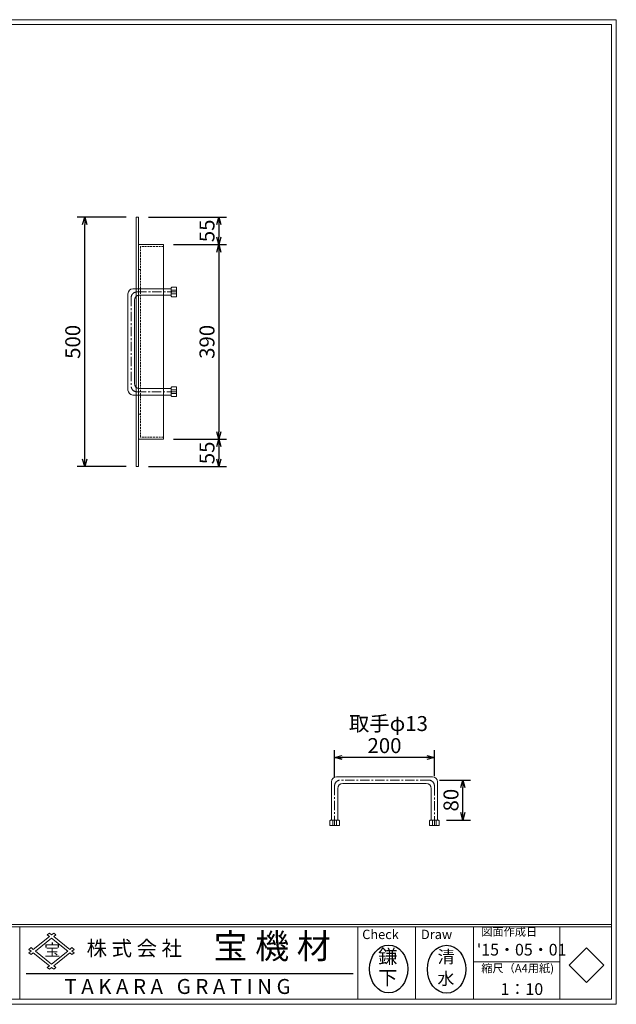
# Model space of a CAD drawing. Units: millimetres. Extents: x -180 to 2610, y -195 to 1778.
# Drawn here: x 1414 to 2610, y -195 to 1778 of the extents above; entities that cross this region are included whole.
import ezdxf

# ---------------------------------------------------------------- set-up
doc = ezdxf.new("R2010")
doc.units = ezdxf.units.MM
doc.linetypes.add('CENTER', pattern=[10, 6.25, -1.25, 1.25, -1.25])
doc.linetypes.add('HIDDEN', pattern=[1.875, 1.25, -0.625])
for name, color, linetype, lineweight in [('取手付', 190, 'Continuous', 13), ('受け枠', 3, 'Continuous', 9), ('寸法線', 2, 'Continuous', 9), ('本体', 7, 'Continuous', 13), ('枠寸法', 31, 'Continuous', 9)]:
    doc.layers.add(name, color=color, linetype=linetype, lineweight=lineweight)
doc.layers.add('外枠', color=7, linetype='Continuous')
doc.dimstyles.new('ISO-25', dxfattribs={"dimscale": 10, "dimtxt": 3, "dimasz": 1.5, "dimexe": 1.5, "dimexo": 2, "dimgap": 0.5, "dimtad": 1, "dimdsep": 46, "dimtxsty": 'Standard', "dimblk": 'OPEN30', "dimcen": 2.5, "dimadec": 0, "dimazin": 0, "dimtfac": 1, "dimtmove": 0, "dimatfit": 0, "dimldrblk": 'OPEN30', "dimfxl": 0, "dimarcsym": 0})

# ---------------------------------------------------------------- blocks, each defined once
blk = doc.blocks.new('_Open30')
at = {"color": 0, "linetype": 'ByBlock', "lineweight": -2}
for p, q in [((-1, 0.27), (0, 0)), ((0, 0), (-1, -0.27)), ((0, 0), (-1, 0))]:
    blk.add_line(p, q, dxfattribs=at)
blk = doc.blocks.new('*D19')
at = {"layer": 'Defpoints', "color": 0, "ltscale": 3}
for p in [(1652, 1382.2), (1702, 1327.2), (1813.3, 1327.2)]:
    blk.add_point(p, dxfattribs=at)
at = {"layer": '枠寸法', "color": 0, "lineweight": -2, "ltscale": 3}
for p, q in [((1672, 1382.2), (1828.3, 1382.2)), ((1813.3, 1367.2), (1813.3, 1342.2)), ((1722, 1327.2), (1828.3, 1327.2))]:
    blk.add_line(p, q, dxfattribs=at)
at = {"layer": '枠寸法', "color": 0, "lineweight": -2, "ltscale": 3, "xscale": 15, "yscale": 15, "zscale": 15}
for p, rotation in [((1813.3, 1382.2), 90), ((1813.3, 1327.2), 270)]:
    blk.add_blockref('_Open30', p, dxfattribs=dict(at, rotation=rotation))
at = {"layer": '枠寸法', "color": 0, "ltscale": 3, "insert": (1793.3, 1354.7), "char_height": 30, "attachment_point": 5, "rotation": 90}
blk.add_mtext('55', dxfattribs=at)
blk = doc.blocks.new('*D20')
at = {"layer": 'Defpoints', "color": 0, "ltscale": 3}
for p in [(1702, 1327.2), (1702, 937.2), (1813.3, 937.2)]:
    blk.add_point(p, dxfattribs=at)
at = {"layer": '枠寸法', "color": 0, "lineweight": -2, "ltscale": 3}
for p, q in [((1722, 1327.2), (1828.3, 1327.2)), ((1813.3, 1312.2), (1813.3, 952.2)), ((1722, 937.2), (1828.3, 937.2))]:
    blk.add_line(p, q, dxfattribs=at)
at = {"layer": '枠寸法', "color": 0, "lineweight": -2, "ltscale": 3, "xscale": 15, "yscale": 15, "zscale": 15}
for p, rotation in [((1813.3, 1327.2), 90), ((1813.3, 937.2), 270)]:
    blk.add_blockref('_Open30', p, dxfattribs=dict(at, rotation=rotation))
at = {"layer": '枠寸法', "color": 0, "ltscale": 3, "insert": (1793.3, 1132.2), "char_height": 30, "attachment_point": 5, "rotation": 90}
blk.add_mtext('390', dxfattribs=at)
blk = doc.blocks.new('*D21')
at = {"layer": 'Defpoints', "color": 0, "ltscale": 3}
for p in [(1702, 937.2), (1652, 882.2), (1813.3, 882.2)]:
    blk.add_point(p, dxfattribs=at)
at = {"layer": '枠寸法', "color": 0, "lineweight": -2, "ltscale": 3}
for p, q in [((1722, 937.2), (1828.3, 937.2)), ((1813.3, 922.2), (1813.3, 897.2)), ((1672, 882.2), (1828.3, 882.2))]:
    blk.add_line(p, q, dxfattribs=at)
at = {"layer": '枠寸法', "color": 0, "lineweight": -2, "ltscale": 3, "xscale": 15, "yscale": 15, "zscale": 15}
for p, rotation in [((1813.3, 937.2), 90), ((1813.3, 882.2), 270)]:
    blk.add_blockref('_Open30', p, dxfattribs=dict(at, rotation=rotation))
at = {"layer": '枠寸法', "color": 0, "ltscale": 3, "insert": (1793.3, 909.7), "char_height": 30, "attachment_point": 5, "rotation": 90}
blk.add_mtext('55', dxfattribs=at)
blk = doc.blocks.new('*D22')
at = {"layer": 'Defpoints', "color": 0, "ltscale": 3}
for p in [(1544.3, 1382.2), (1647.5, 1382.2), (1647.5, 882.2)]:
    blk.add_point(p, dxfattribs=at)
at = {"layer": '寸法線', "color": 0, "lineweight": -2, "ltscale": 3}
for p, q in [((1627.5, 1382.2), (1529.3, 1382.2)), ((1544.3, 897.2), (1544.3, 1367.2)), ((1627.5, 882.2), (1529.3, 882.2))]:
    blk.add_line(p, q, dxfattribs=at)
at = {"layer": '寸法線', "color": 0, "lineweight": -2, "ltscale": 3, "xscale": 15, "yscale": 15, "zscale": 15}
for p, rotation in [((1544.3, 1382.2), 90), ((1544.3, 882.2), 270)]:
    blk.add_blockref('_Open30', p, dxfattribs=dict(at, rotation=rotation))
at = {"layer": '寸法線', "color": 0, "ltscale": 3, "insert": (1524.3, 1132.2), "char_height": 30, "attachment_point": 5, "rotation": 90}
blk.add_mtext('500', dxfattribs=at)
blk = doc.blocks.new('清水')
at = {"layer": '外枠', "linetype": 'Continuous'}
blk.add_ellipse((62, -85), major_axis=(0, -48.1), ratio=0.8, dxfattribs=at)
at = {"layer": '外枠', "linetype": 'Continuous', "char_height": 25, "attachment_point": 1}
for s, insert, width in [('{\\fHG正楷書体-PRO|b0|i0|c128|p65;清}', (44, -47.7), 37.861), ('{\\fHG正楷書体-PRO|b0|i0|c128|p65;水}', (43.6, -91.3), 38.034)]:
    blk.add_mtext(s, dxfattribs=dict(at, insert=insert, width=width))
blk = doc.blocks.new('鎌下')
at = {"layer": '外枠', "linetype": 'Continuous'}
blk.add_ellipse((61.7, -84.6), major_axis=(0, -47.9), ratio=0.8, dxfattribs=at)
at = {"layer": '外枠', "linetype": 'Continuous', "char_height": 28.175, "width": 43.853, "attachment_point": 1}
for s, insert in [('{\\fHGSeikaishotaiPRO|b0|i0|c128|p65;鎌}', (40.6, -45.6)), ('{\\fHGSeikaishotaiPRO|b0|i0|c128|p65;下}', (40.6, -88.1))]:
    blk.add_mtext(s, dxfattribs=dict(at, insert=insert))
blk = doc.blocks.new('*D42')
at = {"layer": 'Defpoints', "color": 0, "ltscale": 3}
for p in [(2045.1, 299.2), (2045.1, 240.2), (2245.1, 242.4)]:
    blk.add_point(p, dxfattribs=at)
at = {"layer": '寸法線', "color": 0, "lineweight": -2, "ltscale": 3}
for p, q in [((2045.1, 260.2), (2045.1, 314.2)), ((2230.1, 299.2), (2060.1, 299.2)), ((2245.1, 262.4), (2245.1, 314.2))]:
    blk.add_line(p, q, dxfattribs=at)
at = {"layer": '寸法線', "color": 0, "lineweight": -2, "ltscale": 3, "xscale": 15, "yscale": 15, "zscale": 15, "rotation": 180}
blk.add_blockref('_Open30', (2045.1, 299.2), dxfattribs=at)
at = {"layer": '寸法線', "color": 0, "lineweight": -2, "ltscale": 3, "xscale": 15, "yscale": 15, "zscale": 15}
blk.add_blockref('_Open30', (2245.1, 299.2), dxfattribs=at)
at = {"layer": '寸法線', "color": 0, "ltscale": 3, "insert": (2145.1, 319.2), "char_height": 30, "attachment_point": 5}
blk.add_mtext('200', dxfattribs=at)
blk = doc.blocks.new('*D43')
at = {"layer": 'Defpoints', "color": 0, "ltscale": 3}
for p in [(2235.1, 253.8), (2302.2, 253.8), (2249.6, 173.8)]:
    blk.add_point(p, dxfattribs=at)
at = {"layer": '寸法線', "color": 0, "lineweight": -2, "ltscale": 3}
for p, q in [((2255.1, 253.8), (2317.2, 253.8)), ((2302.2, 188.8), (2302.2, 238.8)), ((2269.6, 173.8), (2317.2, 173.8))]:
    blk.add_line(p, q, dxfattribs=at)
at = {"layer": '寸法線', "color": 0, "lineweight": -2, "ltscale": 3, "xscale": 15, "yscale": 15, "zscale": 15}
for p, rotation in [((2302.2, 253.8), 90), ((2302.2, 173.8), 270)]:
    blk.add_blockref('_Open30', p, dxfattribs=dict(at, rotation=rotation))
at = {"layer": '寸法線', "color": 0, "ltscale": 3, "insert": (2282.2, 213.8), "char_height": 30, "attachment_point": 5, "rotation": 90}
blk.add_mtext('80', dxfattribs=at)

msp = doc.modelspace()

# ---------------------------------------------------------------- linework, layer by layer
at = {"layer": '取手付', "ltscale": 3}
for p, q in [((1630.993, 1228.67), (1630.993, 1035.67)), ((1640.993, 1238.67), (1717.494, 1238.67)), ((1653.993, 1225.67), (1717.494, 1225.67)), ((1717.494, 1240.57), (1718.694, 1241.77)), ((1717.494, 1223.77), (1717.494, 1240.57)), ((1717.494, 1235.77), (1728.292, 1235.77)), ((1718.294, 1232.17), (1717.494, 1235.77)), ((1718.294, 1232.17), (1717.494, 1228.57)), ((1728.292, 1228.57), (1717.494, 1228.57)), ((1717.494, 1223.77), (1718.694, 1222.57)), ((1718.694, 1241.77), (1728.292, 1241.77)), ((1728.292, 1222.57), (1728.292, 1241.77)), ((1643.993, 1215.67), (1643.993, 1048.67)), ((1728.292, 1222.57), (1718.694, 1222.57)), ((1653.993, 1038.67), (1717.494, 1038.67)), ((1717.494, 1040.57), (1718.694, 1041.77)), ((1717.494, 1040.57), (1717.494, 1023.77)), ((1718.294, 1032.17), (1717.494, 1035.77)), ((1728.292, 1035.77), (1717.494, 1035.77)), ((1718.294, 1032.17), (1717.494, 1028.57)), ((1717.494, 1028.57), (1728.292, 1028.57)), ((1728.292, 1041.77), (1718.694, 1041.77)), ((1728.292, 1041.77), (1728.292, 1022.57)), ((1640.993, 1025.67), (1717.494, 1025.67)), ((1717.494, 1023.77), (1718.694, 1022.57)), ((1718.694, 1022.57), (1728.292, 1022.57)), ((2241.609, 260.334), (2048.609, 260.334)), ((2038.609, 250.334), (2038.609, 173.832)), ((2051.609, 237.334), (2051.609, 173.832)), ((2228.609, 247.334), (2061.609, 247.334)), ((2238.609, 237.334), (2238.609, 173.832)), ((2251.609, 250.334), (2251.609, 173.832)), ((2036.709, 173.832), (2035.509, 172.632)), ((2035.509, 172.632), (2035.509, 163.034)), ((2054.709, 163.034), (2035.509, 163.034)), ((2053.509, 173.832), (2036.709, 173.832)), ((2045.109, 173.032), (2041.509, 173.832)), ((2041.509, 173.832), (2041.509, 163.034)), ((2045.109, 173.032), (2048.709, 173.832)), ((2048.709, 163.034), (2048.709, 173.832)), ((2053.509, 173.832), (2054.709, 172.632)), ((2054.709, 163.034), (2054.709, 172.632)), ((2236.709, 173.832), (2235.509, 172.632)), ((2235.509, 163.034), (2235.509, 172.632)), ((2235.509, 163.034), (2254.709, 163.034)), ((2236.709, 173.832), (2253.509, 173.832)), ((2241.509, 163.034), (2241.509, 173.832)), ((2245.109, 173.032), (2241.509, 173.832)), ((2245.109, 173.032), (2248.709, 173.832)), ((2248.709, 173.832), (2248.709, 163.034)), ((2253.509, 173.832), (2254.709, 172.632)), ((2254.709, 172.632), (2254.709, 163.034))]:
    msp.add_line(p, q, dxfattribs=at)
at = {"layer": '取手付', "color": 1, "linetype": 'CENTER', "ltscale": 3}
for p, q in [((1728.493, 1232.17), (1648.993, 1232.17)), ((1637.493, 1222.17), (1637.493, 1042.17)), ((1648.993, 1032.17), (1728.493, 1032.17)), ((2045.109, 242.334), (2045.109, 162.834)), ((2235.109, 253.834), (2055.109, 253.834)), ((2245.109, 162.834), (2245.109, 242.334))]:
    msp.add_line(p, q, dxfattribs=at)
at = {"layer": '取手付', "linetype": 'HIDDEN', "ltscale": 3}
for p, q in [((1728.493, 1235.87), (1717.494, 1235.87)), ((1728.493, 1228.47), (1717.494, 1228.47)), ((2241.409, 162.834), (2241.409, 173.832)), ((2248.809, 162.834), (2248.809, 173.832))]:
    msp.add_line(p, q, dxfattribs=at)
at = {"layer": '取手付', "ltscale": 3}
for centre, start, end in [((1640.993, 1228.67), 90, 180), ((1653.993, 1215.67), 90, 180), ((1653.993, 1048.67), 180, 270), ((1640.993, 1035.67), 180, 270), ((2048.609, 250.334), 90, 180), ((2241.609, 250.334), 0, 90), ((2061.609, 237.334), 90, 180), ((2228.609, 237.334), 0, 90)]:
    msp.add_arc(centre, 10, start, end, dxfattribs=at)
at = {"layer": '取手付', "color": 1, "linetype": 'CENTER', "ltscale": 3}
for centre, start, end in [((1648.786, 1220.795), 88.957505, 173.060669), ((1648.786, 1043.544), 186.939331, 271.042495), ((2056.483, 242.541), 96.939331, 181.042495), ((2233.734, 242.541), 358.957505, 83.060669)]:
    msp.add_arc(centre, 11.376, start, end, dxfattribs=at)
at = {"layer": '受け枠', "ltscale": 3}
for p, q in [((1651.993, 1327.17), (1701.993, 1327.17)), ((1651.993, 1277.17), (1651.993, 1327.17)), ((1701.993, 1327.17), (1701.993, 1323.17)), ((1701.993, 941.17), (1701.993, 1323.17)), ((1655.993, 1277.17), (1651.993, 1277.17)), ((1651.993, 987.17), (1651.993, 937.17)), ((1655.993, 987.17), (1651.993, 987.17)), ((1651.993, 937.17), (1701.993, 937.17)), ((1701.993, 937.17), (1701.993, 941.17))]:
    msp.add_line(p, q, dxfattribs=at)
at = {"layer": '受け枠', "linetype": 'HIDDEN', "ltscale": 3}
for p, q in [((1701.993, 1323.17), (1655.993, 1323.17)), ((1655.993, 1323.17), (1655.993, 1277.17)), ((1655.993, 1277.17), (1655.993, 987.17)), ((1655.993, 941.17), (1655.993, 987.17)), ((1701.993, 941.17), (1655.993, 941.17))]:
    msp.add_line(p, q, dxfattribs=at)
at = {"layer": '外枠', "lineweight": 9, "ltscale": 80}
for p, q in [((2609.622, 1777.869), (-179.889, 1777.869)), ((2609.622, -195.4), (2609.622, 1777.869)), ((-179.889, -195.4), (2609.622, -195.4))]:
    msp.add_line(p, q, dxfattribs=at)
at = {"layer": '外枠', "lineweight": 9, "ltscale": 100}
for p, q in [((-169.889, 1768.477), (2600.231, 1768.477)), ((2600.231, 1768.477), (2600.231, -185.4)), ((-169.889, -185.4), (2600.231, -185.4))]:
    msp.add_line(p, q, dxfattribs=at)
at = {"layer": '外枠', "linetype": 'Continuous', "lineweight": 9, "ltscale": 100}
for p, q in [((-169.889, -35.305), (2600.231, -35.305)), ((-169.889, -40.001), (2600.231, -40.001)), ((1414.063, -40.001), (1414.063, -185.4)), ((1473.548, -52.537), (1469.234, -55.988)), ((1469.234, -55.988), (1473.548, -59.439)), ((1473.548, -52.537), (1477.862, -55.988)), ((1482.175, -52.537), (1477.862, -55.988)), ((1482.175, -52.537), (1486.489, -55.988)), ((1486.489, -55.988), (1482.175, -59.439)), ((2091.842, -40.001), (2091.842, -185.4)), ((2207.497, -40.001), (2207.497, -185.4)), ((2323.152, -40.001), (2323.152, -185.4)), ((2496.774, -40.001), (2496.774, -185.4)), ((1473.548, -59.439), (1441.203, -85.315)), ((1477.862, -62.89), (1445.517, -88.766)), ((1477.862, -62.89), (1510.206, -88.766)), ((1482.175, -59.439), (1514.52, -85.315)), ((1436.889, -81.864), (1432.575, -85.315)), ((1436.889, -88.766), (1432.575, -85.315)), ((1436.889, -88.766), (1432.575, -92.217)), ((1436.889, -95.668), (1432.575, -92.217)), ((1441.203, -85.315), (1436.889, -81.864)), ((1441.203, -92.217), (1436.889, -95.668)), ((1473.548, -118.093), (1441.203, -92.217)), ((1477.862, -114.642), (1445.517, -88.766)), ((1510.206, -88.766), (1477.862, -114.642)), ((1514.52, -92.217), (1482.175, -118.093)), ((1518.834, -81.864), (1514.52, -85.315)), ((1514.52, -92.217), (1518.834, -95.668)), ((1518.834, -81.864), (1523.148, -85.315)), ((1523.148, -85.315), (1518.834, -88.766)), ((1518.834, -88.766), (1523.148, -92.217)), ((1523.148, -92.217), (1518.834, -95.668)), ((2549.751, -81.939), (2514.887, -116.803)), ((2584.615, -116.803), (2549.751, -81.939)), ((1473.548, -118.093), (1469.234, -121.544)), ((1486.489, -121.544), (1482.175, -118.093)), ((2496.774, -110.353), (2323.152, -110.353)), ((2514.887, -116.803), (2549.751, -151.667)), ((2549.751, -151.667), (2584.615, -116.803)), ((1473.548, -124.995), (1469.234, -121.544)), ((1477.862, -121.544), (1473.548, -124.995)), ((1482.175, -124.995), (1477.862, -121.544)), ((1486.489, -121.544), (1482.175, -124.995))]:
    msp.add_line(p, q, dxfattribs=at)
at = {"layer": '外枠', "ltscale": 3}
msp.add_line((1427.184, -133.73), (2082.285, -133.73), dxfattribs=at)
at = {"layer": '本体', "ltscale": 3}
for p, q in [((1647.493, 882.17), (1647.493, 1382.17)), ((1647.493, 1382.17), (1651.993, 1382.17)), ((1651.993, 1382.17), (1647.493, 1382.17)), ((1651.993, 882.17), (1651.993, 1382.17)), ((1647.493, 882.17), (1651.993, 882.17))]:
    msp.add_line(p, q, dxfattribs=at)

# ---------------------------------------------------------------- block references
at = {"layer": '寸法線', "ltscale": 3}
msp.add_blockref('鎌下', (2091.842, -40.001), dxfattribs=at)
at = {"layer": '本体', "ltscale": 3}
msp.add_blockref('清水', (2207.497, -40.001), dxfattribs=at)

# ---------------------------------------------------------------- texts
at = {"layer": '外枠', "linetype": 'Continuous', "lineweight": 9, "ltscale": 100, "attachment_point": 1}
for s, insert, char_height, width in [('図面作成日', (2339.009, -41.67), 16.4352, 274.1381), ('宝 機 材', (1802.358, -53.869), 50, 269.1378), ('Check', (2100.402, -45.887), 18.7831, 274.13809), ('Draw', (2218.146, -45.887), 18.7831, 274.13809), ('{\\fＭＳ ゴシック|b0|i0|c128|p49;宝}', (1462.952, -74.582), 23.95394, 23.85059), ('株 式 会 社', (1548.132, -68.233), 30, 282.8297), ("'15・05・01", (2330.097, -74.18), 23.4788, 274.1381), ('縮尺（A4用紙)', (2339.009, -114.876), 16.4352, 274.1381), ('T A K A R A   G R A T I N G', (1503.733, -144.685), 30.00024, 539.48276), ('1：10', (2377.699, -153.159), 23.4788, 274.1381)]:
    msp.add_mtext(s, dxfattribs=dict(at, insert=insert, char_height=char_height, width=width))
at = {"layer": '本体', "ltscale": 3, "insert": (2073.731, 382.243), "char_height": 30, "width": 284.1619, "attachment_point": 1}
msp.add_mtext('取手φ13', dxfattribs=at)

# ---------------------------------------------------------------- dimensions: what is measured, and where the dimension line sits
at = {"layer": '寸法線', "ltscale": 3}
for base, p1, p2, angle, picture, middle in [((1544.293, 1382.17), (1647.493, 882.17), (1647.493, 1382.17), 90, '*D22', (1524.293, 1132.17)), ((2045.109, 299.213), (2245.109, 242.352), (2045.109, 240.204), 180, '*D42', (2145.109, 319.213)), ((2302.224, 253.834), (2249.609, 173.832), (2235.109, 253.834), 90, '*D43', (2282.224, 213.833))]:
    dim = msp.add_linear_dim(base=base, p1=p1, p2=p2, angle=angle, dimstyle='ISO-25', dxfattribs=at)
    dim.commit()
    dim.dimension.update_dxf_attribs({"geometry": picture, "text_midpoint": middle})
at = {"layer": '枠寸法', "ltscale": 3}
for base, p1, p2, picture, middle in [((1813.293, 1327.17), (1651.993, 1382.17), (1701.993, 1327.17), '*D19', (1793.293, 1354.67)), ((1813.293, 937.17), (1701.993, 1327.17), (1701.993, 937.17), '*D20', (1793.293, 1132.17)), ((1813.293, 882.17), (1701.993, 937.17), (1651.993, 882.17), '*D21', (1793.293, 909.67))]:
    dim = msp.add_linear_dim(base=base, p1=p1, p2=p2, angle=90, dimstyle='ISO-25', dxfattribs=at)
    dim.commit()
    dim.dimension.update_dxf_attribs({"geometry": picture, "text_midpoint": middle})

doc.saveas('drawing.dxf')
